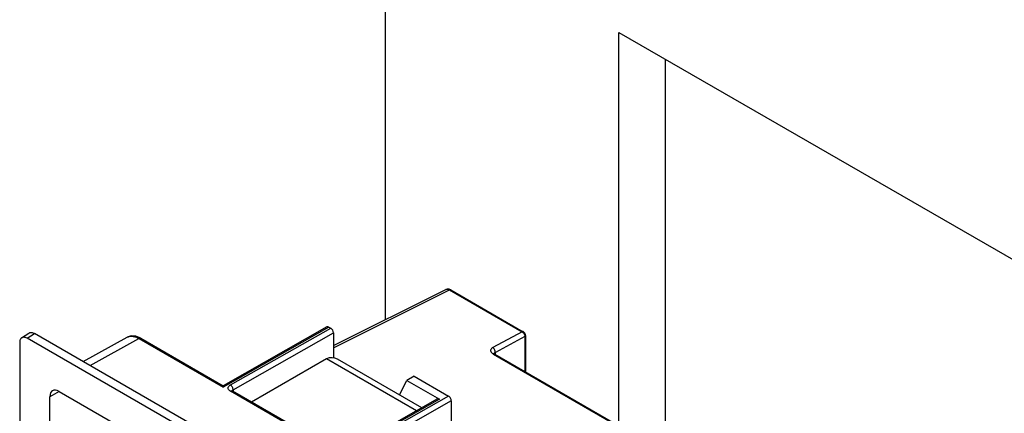
# Model space of a CAD drawing. Extents: x 0 to 34, y 0 to 22.
# Drawn here: x 2.6 to 6.3, y 9.3 to 10.8 of the extents above; entities that cross this region are included whole.
import ezdxf

# ---------------------------------------------------------------- set-up
doc = ezdxf.new("R2010")
doc.units = 0
doc.header["$LTSCALE"] = 1.87
doc.header["$MEASUREMENT"] = 0
doc.layers.add('ALL_FEATURES', color=7, linetype='CONTINUOUS')

msp = doc.modelspace()

# ---------------------------------------------------------------- linework, layer by layer
at = {"layer": 'ALL_FEATURES', "color": 7, "linetype": 'CONTINUOUS'}
for p, q in [((3.9556, 12.3198), (3.9556, 9.701)), ((4.8395, 9.3002), (4.8395, 10.7888)), ((4.8395, 10.7888), (8.454, 8.7021)), ((5.0163, 9.1981), (5.0163, 10.6868)), ((3.7606, 9.6036), (4.1853, 9.8157)), ((4.1907, 9.8174), (4.1853, 9.8157)), ((4.1975, 9.817), (4.1907, 9.8174)), ((4.2041, 9.8143), (4.1975, 9.817)), ((4.2041, 9.8143), (4.4784, 9.656)), ((2.5815, 9.6327), (2.6084, 9.6506)), ((6.3327, 7.5112), (2.6299, 9.649)), ((3.7359, 9.6741), (3.343, 9.4513)), ((3.7432, 9.6733), (3.7502, 9.6693)), ((3.7606, 9.6512), (3.7606, 9.5571)), ((4.4866, 9.6435), (4.4842, 9.6502)), ((4.4868, 9.6414), (4.4866, 9.6435)), ((2.5741, 9.6151), (2.5741, 6.6471)), ((6.3048, 7.4934), (2.6019, 9.6312)), ((2.8144, 9.5425), (2.9805, 9.635)), ((3.0317, 9.6311), (3.013, 9.6387)), ((3.0317, 9.6311), (3.3431, 9.4513)), ((4.4868, 9.6414), (4.4868, 9.5038)), ((4.3659, 9.5706), (5.2229, 9.0758)), ((4.3668, 9.5737), (4.3666, 9.574)), ((4.3669, 9.5724), (4.3669, 9.5724)), ((4.3706, 9.5709), (5.2255, 9.0773)), ((3.7337, 9.5528), (3.4505, 9.3893)), ((3.7339, 9.5529), (3.7337, 9.5528)), ((4.0742, 9.3562), (3.7337, 9.5528)), ((4.0952, 9.3681), (3.7761, 9.5524)), ((4.0105, 9.4171), (4.0375, 9.4716)), ((4.0652, 9.4874), (4.0375, 9.4716)), ((4.0375, 9.4716), (4.1608, 9.4004)), ((4.0652, 9.4874), (4.1956, 9.4122)), ((2.7228, 9.4299), (6.184, 7.4317)), ((3.3431, 9.4513), (3.3431, 9.4491)), ((3.3774, 9.4315), (3.3766, 9.4321)), ((3.3782, 9.431), (3.3774, 9.4315)), ((3.7886, 9.1941), (3.3782, 9.431)), ((2.688, 9.2965), (2.688, 9.4099)), ((4.1534, 9.4011), (3.7885, 9.1941)), ((4.206, 9.3941), (4.206, 9.1741))]:
    msp.add_line(p, q, dxfattribs=at)
at = {"layer": 'ALL_FEATURES', "color": 9, "linetype": 'CONTINUOUS'}
for p, q in [((3.7606, 9.5948), (4.1994, 9.8139)), ((4.1994, 9.8139), (4.4737, 9.6556)), ((2.6019, 9.6312), (2.6299, 9.649)), ((3.7432, 9.6733), (3.3431, 9.4464)), ((3.371, 9.4542), (3.7502, 9.6693)), ((3.3813, 9.4361), (3.7606, 9.6512)), ((4.4737, 9.6556), (4.3626, 9.5959)), ((2.84, 9.5277), (3.0244, 9.6304)), ((3.0244, 9.6304), (3.3431, 9.4464)), ((4.4839, 9.6374), (4.3726, 9.5776)), ((4.4836, 9.641), (4.4839, 9.6374)), ((4.4839, 9.6374), (4.4839, 9.5055)), ((4.3669, 9.5724), (4.3671, 9.5735)), ((4.371, 9.5768), (4.3726, 9.5776)), ((4.3726, 9.5697), (4.3726, 9.5776)), ((2.7231, 9.4294), (2.688, 9.4099)), ((3.7885, 9.1892), (3.371, 9.4303)), ((3.3813, 9.4361), (3.3813, 9.4292)), ((4.1608, 9.4004), (3.7885, 9.1892)), ((4.1956, 9.4122), (3.8164, 9.1971)), ((4.206, 9.3941), (3.8267, 9.1789))]:
    msp.add_line(p, q, dxfattribs=at)
at = {"layer": 'ALL_FEATURES', "color": 7, "linetype": 'CONTINUOUS'}
for points in [[(4.4842, 9.6502), (4.4794, 9.6553), (4.4784, 9.656)], [(3.013, 9.6387), (2.9953, 9.6398), (2.9805, 9.635)], [(4.3706, 9.5709), (4.3689, 9.5719), (4.3668, 9.5737)]]:
    msp.add_lwpolyline(points, dxfattribs=at)
at = {"layer": 'ALL_FEATURES', "color": 9, "linetype": 'CONTINUOUS'}
msp.add_arc((4.3876, 9.6081), 0.0433, 237.6468, 240.024, dxfattribs=at)
at = {"layer": 'ALL_FEATURES', "color": 7, "linetype": 'CONTINUOUS'}
msp.add_arc((2.4248, 9.4466), 0.9183, 359.9855, 0.1535, dxfattribs=at)
for centre, major_axis, ratio, start_param, end_param in [((3.7432, 9.6613), (-0.0074, 0.0128), 0.577357, -0.785351, -0.004255), ((3.7502, 9.6573), (-0.0074, 0.0128), 0.577357, -2.356148, -0.785351), ((3.7549, 9.5405), (0.03, -0.0004), 0.567179, 0.793829, 2.355899), ((2.7228, 9.3898), (-0.0246, 0.0426), 0.577313, 5.497834, 7.068554), ((4.1608, 9.3883), (-0.0074, 0.0128), 0.577357, -0.785351, -0.004255), ((4.1956, 9.4001), (-0.0074, 0.0128), 0.577357, -2.356148, -0.785351)]:
    msp.add_ellipse(centre, major_axis=major_axis, ratio=ratio, start_param=start_param, end_param=end_param, dxfattribs=at)
at = {"layer": 'ALL_FEATURES', "color": 9, "linetype": 'CONTINUOUS'}
for points, knots in [([(4.1853, 9.8157), (4.1862, 9.8162), (4.1883, 9.8168), (4.1904, 9.8169), (4.1915, 9.8168)], [0, 0, 0, 0, 0.483783, 1, 1, 1, 1]), ([(4.1915, 9.8168), (4.1922, 9.8167), (4.195, 9.8162), (4.1976, 9.815), (4.1994, 9.8139)], [0, 0, 0, 0, 0.230685, 1, 1, 1, 1]), ([(4.2041, 9.8143), (4.2038, 9.8145), (4.2031, 9.8147), (4.2019, 9.8148), (4.2007, 9.8145), (4.1999, 9.8142), (4.1994, 9.8139)], [0, 0, 0, 0, 0.21973, 0.454601, 0.713889, 1, 1, 1, 1]), ([(4.4784, 9.656), (4.4781, 9.6561), (4.4774, 9.6564), (4.4762, 9.6564), (4.4749, 9.6562), (4.4741, 9.6558), (4.4737, 9.6556)], [0, 0, 0, 0, 0.219729, 0.454607, 0.713897, 1, 1, 1, 1]), ([(4.4737, 9.6556), (4.4749, 9.6549), (4.4773, 9.653), (4.4792, 9.6507), (4.4801, 9.6493)], [0, 0, 0, 0, 0.475044, 1, 1, 1, 1]), ([(4.4801, 9.6493), (4.4805, 9.6487), (4.482, 9.6461), (4.4831, 9.6432), (4.4836, 9.641)], [0, 0, 0, 0, 0.255255, 1, 1, 1, 1]), ([(2.9805, 9.635), (2.9834, 9.6367), (2.9901, 9.639), (3.0011, 9.6392), (3.0129, 9.6363), (3.0205, 9.6326), (3.0244, 9.6304)], [0, 0, 0, 0, 0.21785, 0.451212, 0.710633, 1, 1, 1, 1]), ([(3.0317, 9.6311), (3.0312, 9.6314), (3.0301, 9.6318), (3.0282, 9.6318), (3.0263, 9.6314), (3.025, 9.6308), (3.0244, 9.6304)], [0, 0, 0, 0, 0.218256, 0.452475, 0.712373, 1, 1, 1, 1]), ([(4.4868, 9.6414), (4.4868, 9.641), (4.4867, 9.6402), (4.4861, 9.6391), (4.4851, 9.6382), (4.4843, 9.6376), (4.4839, 9.6374)], [0, 0, 0, 0, 0.217761, 0.451866, 0.71199, 1, 1, 1, 1]), ([(4.3626, 9.5959), (4.3612, 9.5952), (4.3589, 9.5936), (4.3562, 9.5906), (4.3548, 9.5872), (4.3546, 9.5837), (4.3556, 9.5802), (4.3577, 9.577), (4.3607, 9.574), (4.3631, 9.5723), (4.3644, 9.5715)], [0, 0, 0, 0, 0.14335, 0.26882, 0.380936, 0.488, 0.598477, 0.718909, 0.852881, 1, 1, 1, 1]), ([(4.3726, 9.5776), (4.3727, 9.5793), (4.3722, 9.583), (4.37, 9.5881), (4.3668, 9.5927), (4.364, 9.595), (4.3626, 9.5959)], [0, 0, 0, 0, 0.239315, 0.502193, 0.763873, 1, 1, 1, 1]), ([(4.3658, 9.5705), (4.3662, 9.5707), (4.3671, 9.5711), (4.3683, 9.5714), (4.3696, 9.5714), (4.3703, 9.5711), (4.3706, 9.5709)], [0, 0, 0, 0, 0.28706, 0.546781, 0.781294, 1, 1, 1, 1]), ([(4.3671, 9.5735), (4.3674, 9.5741), (4.3687, 9.5754), (4.3701, 9.5763), (4.371, 9.5768)], [0, 0, 0, 0, 0.418772, 1, 1, 1, 1]), ([(3.371, 9.4303), (3.3697, 9.4311), (3.3673, 9.4327), (3.3645, 9.4356), (3.3627, 9.4389), (3.3621, 9.4423), (3.3627, 9.4457), (3.3645, 9.449), (3.3673, 9.4519), (3.3697, 9.4535), (3.371, 9.4542)], [0, 0, 0, 0, 0.14548, 0.275693, 0.392359, 0.500998, 0.609459, 0.725638, 0.855198, 1, 1, 1, 1]), ([(3.3813, 9.4361), (3.3813, 9.4378), (3.3807, 9.4414), (3.3785, 9.4465), (3.3752, 9.451), (3.3724, 9.4534), (3.371, 9.4542)], [0, 0, 0, 0, 0.237747, 0.500551, 0.763056, 1, 1, 1, 1]), ([(3.371, 9.4303), (3.3716, 9.4307), (3.3729, 9.4313), (3.3748, 9.4317), (3.3767, 9.4317), (3.3778, 9.4313), (3.3782, 9.431)], [0, 0, 0, 0, 0.288618, 0.548317, 0.781843, 1, 1, 1, 1]), ([(3.3772, 9.4317), (3.3773, 9.4319), (3.3776, 9.4327), (3.3781, 9.4335), (3.3786, 9.434)], [0, 0, 0, 0, 0.237271, 1, 1, 1, 1]), ([(3.3786, 9.434), (3.3788, 9.4342), (3.3796, 9.435), (3.3805, 9.4357), (3.3813, 9.4361)], [0, 0, 0, 0, 0.233854, 1, 1, 1, 1])]:
    msp.add_open_spline(points, degree=3, knots=knots, dxfattribs=at)
at = {"layer": 'ALL_FEATURES', "color": 7, "linetype": 'CONTINUOUS'}
for points, knots in [([(2.6084, 9.6506), (2.6098, 9.6515), (2.613, 9.6528), (2.6184, 9.6532), (2.6242, 9.6519), (2.628, 9.6501), (2.6299, 9.649)], [0, 0, 0, 0, 0.218037, 0.450221, 0.709063, 1, 1, 1, 1]), ([(2.5815, 9.6327), (2.5803, 9.6319), (2.5781, 9.6298), (2.5758, 9.6256), (2.5744, 9.6206), (2.5741, 9.617), (2.5741, 9.6151)], [0, 0, 0, 0, 0.21781, 0.451978, 0.7115, 1, 1, 1, 1]), ([(2.6019, 9.6312), (2.6001, 9.6322), (2.5966, 9.6339), (2.591, 9.6351), (2.5859, 9.6348), (2.5828, 9.6335), (2.5815, 9.6327)], [0, 0, 0, 0, 0.290937, 0.549779, 0.781963, 1, 1, 1, 1])]:
    msp.add_open_spline(points, degree=3, knots=knots, dxfattribs=at)

doc.saveas('drawing.dxf')
